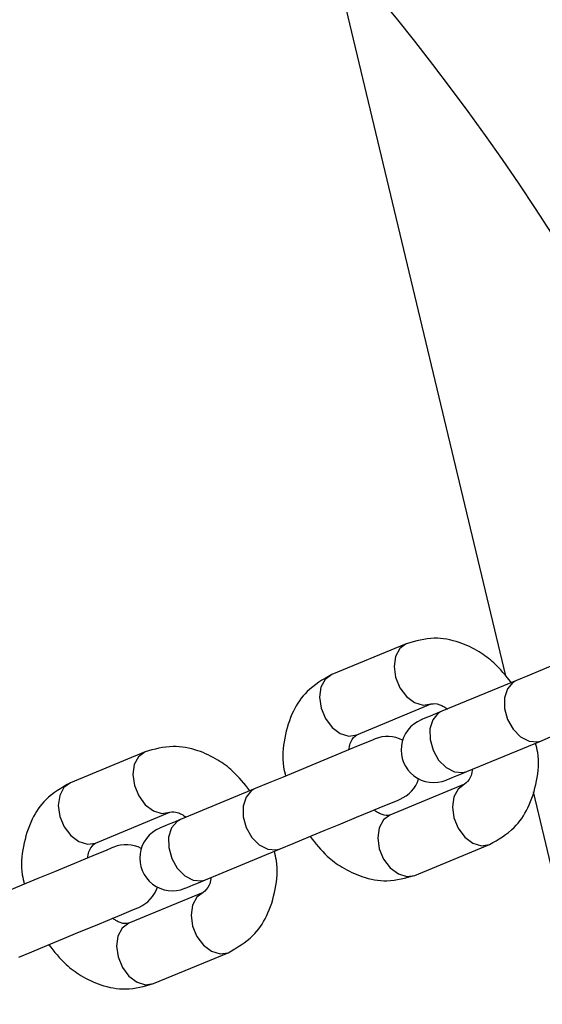
# Model space of a CAD drawing. Units: millimetres. Extents: x -219 to 3574, y 178 to 5081.
# Drawn here: x 2174 to 2222, y 474 to 564 of the extents above; entities that cross this region are included whole.
import ezdxf

# ---------------------------------------------------------------- set-up
doc = ezdxf.new("R2010")
doc.units = ezdxf.units.MM
doc.layers.add('Layer 1', color=7, linetype='Continuous')

# ---------------------------------------------------------------- blocks, each defined once
blk = doc.blocks.new('6410')
at = {"layer": 'Layer 1', "color": 0, "lineweight": 25}
for points, knots in [([(246.2392, -1445.6745), (246.2392, -1310.0888), (136.3254, -1200.1748), (0.7396, -1200.1745), (0.7396, -1200.1745), (-134.8461, -1200.1743), (-244.7603, -1310.0879), (-244.7608, -1445.6737), (-244.7608, -1445.6737), (-244.7613, -1581.2594), (-134.8479, -1691.1738), (0.7379, -1691.1745)], [0, 0, 0, 0, 0.25, 0.25, 0.25, 0.25, 0.5, 0.5, 0.5, 0.5, 1, 1, 1, 1]), ([(1.1328, -1671.1742), (125.6214, -1670.9569), (226.3837, -1569.9013), (226.239, -1445.4125), (226.239, -1445.4125), (226.0944, -1320.9238), (125.0976, -1220.1026), (0.6088, -1220.1746), (0.6088, -1220.1746), (-123.88, -1220.2465), (-224.7602, -1321.1845), (-224.7608, -1445.6733)], [0, 0, 0, 0, 0.25, 0.25, 0.25, 0.25, 0.5, 0.5, 0.5, 0.5, 1, 1, 1, 1]), ([(198.4026, -1360.5523), (198.4026, -1360.5523), (198.2239, -1360.6262), (198.2239, -1360.6262), (198.2239, -1360.6262), (198.2239, -1360.6262), (197.6977, -1360.8442), (197.6977, -1360.8442), (197.6977, -1360.8442), (197.6977, -1360.8442), (196.8531, -1361.1941), (196.8531, -1361.1941), (196.8531, -1361.1941), (196.8531, -1361.1941), (195.7368, -1361.6565), (195.7368, -1361.6565), (195.7368, -1361.6565), (195.7368, -1361.6565), (194.4103, -1362.2058), (194.4103, -1362.2058), (194.4103, -1362.2058), (194.4103, -1362.2058), (192.9471, -1362.812), (192.9471, -1362.812), (192.9471, -1362.812), (192.9471, -1362.812), (191.428, -1363.4412), (191.428, -1363.4412), (191.428, -1363.4412), (191.428, -1363.4412), (189.937, -1364.0588), (189.937, -1364.0588), (189.937, -1364.0588), (189.937, -1364.0588), (188.5564, -1364.6307), (188.5564, -1364.6307), (188.5564, -1364.6307), (188.5564, -1364.6307), (187.3625, -1365.1252), (187.3625, -1365.1252)], [0, 0, 0, 0, 0.0909091, 0.0909091, 0.0909091, 0.0909091, 0.1818182, 0.1818182, 0.1818182, 0.1818182, 0.2727273, 0.2727273, 0.2727273, 0.2727273, 0.3636364, 0.3636364, 0.3636364, 0.3636364, 0.4545455, 0.4545455, 0.4545455, 0.4545455, 0.5454545, 0.5454545, 0.5454545, 0.5454545, 0.6363636, 0.6363636, 0.6363636, 0.6363636, 0.7272727, 0.7272727, 0.7272727, 0.7272727, 0.8181818, 0.8181818, 0.8181818, 0.8181818, 1, 1, 1, 1]), ([(177.2361, -1361.743), (177.2361, -1361.743), (176.6352, -1362.1877), (176.6352, -1362.1877), (176.6352, -1362.1877), (176.6352, -1362.1877), (176.2451, -1362.9131), (176.2451, -1362.9131), (176.2451, -1362.9131), (176.2451, -1362.9131), (176.113, -1363.8317), (176.113, -1363.8317), (176.113, -1363.8317), (176.113, -1363.8317), (176.2549, -1364.8327), (176.2549, -1364.8327), (176.2549, -1364.8327), (176.2549, -1364.8327), (176.6536, -1365.7952), (176.6536, -1365.7952), (176.6536, -1365.7952), (176.6536, -1365.7952), (177.2611, -1366.6034), (177.2611, -1366.6034), (177.2611, -1366.6034), (177.2611, -1366.6034), (178.004, -1367.1595), (178.004, -1367.1595), (178.004, -1367.1595), (178.004, -1367.1595), (178.7928, -1367.3967), (178.7928, -1367.3967), (178.7928, -1367.3967), (178.7928, -1367.3967), (179.5324, -1367.2862), (179.5324, -1367.2862)], [0, 0, 0, 0, 0.1, 0.1, 0.1, 0.1, 0.2, 0.2, 0.2, 0.2, 0.3, 0.3, 0.3, 0.3, 0.4, 0.4, 0.4, 0.4, 0.5, 0.5, 0.5, 0.5, 0.6, 0.6, 0.6, 0.6, 0.7, 0.7, 0.7, 0.7, 0.8, 0.8, 0.8, 0.8, 1, 1, 1, 1]), ([(186.8899, -1365.3209), (186.3863, -1364.6846), (185.8826, -1364.0484), (185.299, -1363.5111), (185.299, -1363.5111), (184.8798, -1363.1251), (184.4194, -1362.7901), (183.9426, -1362.4997), (183.9426, -1362.4997), (183.3537, -1362.141), (182.7399, -1361.8502), (182.1082, -1361.6357), (182.1082, -1361.6357), (181.3512, -1361.3786), (180.5686, -1361.231), (179.8115, -1361.2464), (179.8115, -1361.2464), (178.93, -1361.2645), (178.0831, -1361.5037), (177.2363, -1361.7428)], [0, 0, 0, 0, 0.1666667, 0.1666667, 0.1666667, 0.1666667, 0.3333333, 0.3333333, 0.3333333, 0.3333333, 0.5, 0.5, 0.5, 0.5, 0.6666667, 0.6666667, 0.6666667, 0.6666667, 1, 1, 1, 1]), ([(170.3768, -1364.5842), (169.5702, -1365.0412), (168.7636, -1365.4983), (168.1031, -1366.1566), (168.1031, -1366.1566), (167.5997, -1366.6583), (167.1813, -1367.2771), (166.8549, -1367.9454), (166.8549, -1367.9454), (166.476, -1368.7213), (166.2211, -1369.5641), (166.0496, -1370.439), (166.0496, -1370.439), (165.8825, -1371.291), (165.7945, -1372.1733), (165.9407, -1373.0616), (165.9407, -1373.0616), (165.9877, -1373.3473), (166.0589, -1373.6336), (166.1301, -1373.9199)], [0, 0, 0, 0, 0.1666667, 0.1666667, 0.1666667, 0.1666667, 0.3333333, 0.3333333, 0.3333333, 0.3333333, 0.5, 0.5, 0.5, 0.5, 0.6666667, 0.6666667, 0.6666667, 0.6666667, 1, 1, 1, 1]), ([(170.3768, -1364.5842), (170.3768, -1364.5842), (169.7758, -1365.029), (169.7758, -1365.029), (169.7758, -1365.029), (169.7758, -1365.029), (169.3857, -1365.7543), (169.3857, -1365.7543), (169.3857, -1365.7543), (169.3857, -1365.7543), (169.2536, -1366.673), (169.2536, -1366.673), (169.2536, -1366.673), (169.2536, -1366.673), (169.3955, -1367.674), (169.3955, -1367.674), (169.3955, -1367.674), (169.3955, -1367.674), (169.7942, -1368.6366), (169.7942, -1368.6366), (169.7942, -1368.6366), (169.7942, -1368.6366), (170.4016, -1369.4446), (170.4016, -1369.4446), (170.4016, -1369.4446), (170.4016, -1369.4446), (171.1446, -1370.0008), (171.1446, -1370.0008), (171.1446, -1370.0008), (171.1446, -1370.0008), (171.9334, -1370.2379), (171.9334, -1370.2379), (171.9334, -1370.2379), (171.9334, -1370.2379), (172.6729, -1370.1274), (172.6729, -1370.1274), (172.6729, -1370.1274), (172.6729, -1370.1274), (172.6729, -1370.1274), (172.6729, -1370.1274)], [0, 0, 0, 0, 0.0909091, 0.0909091, 0.0909091, 0.0909091, 0.1818182, 0.1818182, 0.1818182, 0.1818182, 0.2727273, 0.2727273, 0.2727273, 0.2727273, 0.3636364, 0.3636364, 0.3636364, 0.3636364, 0.4545455, 0.4545455, 0.4545455, 0.4545455, 0.5454545, 0.5454545, 0.5454545, 0.5454545, 0.6363636, 0.6363636, 0.6363636, 0.6363636, 0.7272727, 0.7272727, 0.7272727, 0.7272727, 0.8181818, 0.8181818, 0.8181818, 0.8181818, 1, 1, 1, 1]), ([(187.3625, -1365.1252), (187.3625, -1365.1252), (187.0396, -1365.3083), (187.0396, -1365.3083), (187.0396, -1365.3083), (187.0396, -1365.3083), (186.5364, -1365.9024), (186.5364, -1365.9024), (186.5364, -1365.9024), (186.5364, -1365.9024), (186.2713, -1366.7371), (186.2713, -1366.7371), (186.2713, -1366.7371), (186.2713, -1366.7371), (186.2762, -1367.7118), (186.2762, -1367.7118), (186.2762, -1367.7118), (186.2762, -1367.7118), (186.5507, -1368.7086), (186.5507, -1368.7086), (186.5507, -1368.7086), (186.5507, -1368.7086), (187.0615, -1369.6077), (187.0615, -1369.6077), (187.0615, -1369.6077), (187.0615, -1369.6077), (187.7472, -1370.3003), (187.7472, -1370.3003), (187.7472, -1370.3003), (187.7472, -1370.3003), (188.5248, -1370.7031), (188.5248, -1370.7031), (188.5248, -1370.7031), (188.5248, -1370.7031), (189.3008, -1370.7673), (189.3008, -1370.7673), (189.3008, -1370.7673), (189.3008, -1370.7673), (189.6586, -1370.6685), (189.6586, -1370.6685)], [0, 0, 0, 0, 0.0909091, 0.0909091, 0.0909091, 0.0909091, 0.1818182, 0.1818182, 0.1818182, 0.1818182, 0.2727273, 0.2727273, 0.2727273, 0.2727273, 0.3636364, 0.3636364, 0.3636364, 0.3636364, 0.4545455, 0.4545455, 0.4545455, 0.4545455, 0.5454545, 0.5454545, 0.5454545, 0.5454545, 0.6363636, 0.6363636, 0.6363636, 0.6363636, 0.7272727, 0.7272727, 0.7272727, 0.7272727, 0.8181818, 0.8181818, 0.8181818, 0.8181818, 1, 1, 1, 1]), ([(189.6586, -1370.6685), (189.6586, -1370.6685), (190.8525, -1370.1739), (190.8525, -1370.1739), (190.8525, -1370.1739), (190.8525, -1370.1739), (192.2331, -1369.6021), (192.2331, -1369.6021), (192.2331, -1369.6021), (192.2331, -1369.6021), (193.7241, -1368.9844), (193.7241, -1368.9844), (193.7241, -1368.9844), (193.7241, -1368.9844), (195.2432, -1368.3553), (195.2432, -1368.3553), (195.2432, -1368.3553), (195.2432, -1368.3553), (196.7064, -1367.7492), (196.7064, -1367.7492), (196.7064, -1367.7492), (196.7064, -1367.7492), (198.0329, -1367.1998), (198.0329, -1367.1998), (198.0329, -1367.1998), (198.0329, -1367.1998), (199.1492, -1366.7373), (199.1492, -1366.7373), (199.1492, -1366.7373), (199.1492, -1366.7373), (199.9938, -1366.3875), (199.9938, -1366.3875), (199.9938, -1366.3875), (199.9938, -1366.3875), (200.52, -1366.1695), (200.52, -1366.1695), (200.52, -1366.1695), (200.52, -1366.1695), (200.6987, -1366.0955), (200.6987, -1366.0955)], [0, 0, 0, 0, 0.0909091, 0.0909091, 0.0909091, 0.0909091, 0.1818182, 0.1818182, 0.1818182, 0.1818182, 0.2727273, 0.2727273, 0.2727273, 0.2727273, 0.3636364, 0.3636364, 0.3636364, 0.3636364, 0.4545455, 0.4545455, 0.4545455, 0.4545455, 0.5454545, 0.5454545, 0.5454545, 0.5454545, 0.6363636, 0.6363636, 0.6363636, 0.6363636, 0.7272727, 0.7272727, 0.7272727, 0.7272727, 0.8181818, 0.8181818, 0.8181818, 0.8181818, 1, 1, 1, 1]), ([(179.5324, -1367.2862), (179.7464, -1367.2529), (179.9604, -1367.2197), (180.3293, -1367.3603), (180.3293, -1367.3603), (180.439, -1367.4021), (180.5624, -1367.4593), (180.7083, -1367.5484), (180.7083, -1367.5484), (180.8049, -1367.6074), (180.9114, -1367.6803), (181.0178, -1367.7532)], [0, 0, 0, 0, 0.25, 0.25, 0.25, 0.25, 0.5, 0.5, 0.5, 0.5, 1, 1, 1, 1]), ([(180.503, -1367.9665), (180.503, -1367.9665), (180.0768, -1368.1431), (180.0768, -1368.1431), (180.0768, -1368.1431), (180.0768, -1368.1431), (179.6988, -1368.2996), (179.6988, -1368.2996), (179.6988, -1368.2996), (179.6988, -1368.2996), (179.3725, -1368.4348), (179.3725, -1368.4348), (179.3725, -1368.4348), (179.3725, -1368.4348), (179.1011, -1368.5472), (179.1011, -1368.5472), (179.1011, -1368.5472), (179.1011, -1368.5472), (178.8873, -1368.6358), (178.8873, -1368.6358), (178.8873, -1368.6358), (178.8873, -1368.6358), (178.7331, -1368.6996), (178.7331, -1368.6996), (178.7331, -1368.6996), (178.7331, -1368.6996), (178.64, -1368.7382), (178.64, -1368.7382), (178.64, -1368.7382), (178.64, -1368.7382), (178.6088, -1368.7511), (178.6088, -1368.7511)], [0, 0, 0, 0, 0.1111111, 0.1111111, 0.1111111, 0.1111111, 0.2222222, 0.2222222, 0.2222222, 0.2222222, 0.3333333, 0.3333333, 0.3333333, 0.3333333, 0.4444444, 0.4444444, 0.4444444, 0.4444444, 0.5555556, 0.5555556, 0.5555556, 0.5555556, 0.6666667, 0.6666667, 0.6666667, 0.6666667, 0.7777778, 0.7777778, 0.7777778, 0.7777778, 1, 1, 1, 1]), ([(180.503, -1367.9665), (180.503, -1367.9665), (180.1801, -1368.1496), (180.1801, -1368.1496), (180.1801, -1368.1496), (180.1801, -1368.1496), (179.6769, -1368.7438), (179.6769, -1368.7438), (179.6769, -1368.7438), (179.6769, -1368.7438), (179.4118, -1369.5785), (179.4118, -1369.5785), (179.4118, -1369.5785), (179.4118, -1369.5785), (179.4168, -1370.553), (179.4168, -1370.553), (179.4168, -1370.553), (179.4168, -1370.553), (179.6912, -1371.5499), (179.6912, -1371.5499), (179.6912, -1371.5499), (179.6912, -1371.5499), (180.2021, -1372.4489), (180.2021, -1372.4489), (180.2021, -1372.4489), (180.2021, -1372.4489), (180.8877, -1373.1416), (180.8877, -1373.1416), (180.8877, -1373.1416), (180.8877, -1373.1416), (181.6654, -1373.5443), (181.6654, -1373.5443), (181.6654, -1373.5443), (181.6654, -1373.5443), (182.4414, -1373.6087), (182.4414, -1373.6087), (182.4414, -1373.6087), (182.4414, -1373.6087), (182.7991, -1373.5097), (182.7991, -1373.5097)], [0, 0, 0, 0, 0.0909091, 0.0909091, 0.0909091, 0.0909091, 0.1818182, 0.1818182, 0.1818182, 0.1818182, 0.2727273, 0.2727273, 0.2727273, 0.2727273, 0.3636364, 0.3636364, 0.3636364, 0.3636364, 0.4545455, 0.4545455, 0.4545455, 0.4545455, 0.5454545, 0.5454545, 0.5454545, 0.5454545, 0.6363636, 0.6363636, 0.6363636, 0.6363636, 0.7272727, 0.7272727, 0.7272727, 0.7272727, 0.8181818, 0.8181818, 0.8181818, 0.8181818, 1, 1, 1, 1]), ([(178.6088, -1368.7511), (177.6186, -1369.1612), (176.9225, -1370.0685), (176.7826, -1371.1311), (176.7826, -1371.1311), (176.6427, -1372.1938), (177.0803, -1373.2503), (177.9306, -1373.9028), (177.9306, -1373.9028), (178.7809, -1374.5553), (179.9147, -1374.7045), (180.9049, -1374.2944)], [0, 0, 0, 0, 0.25, 0.25, 0.25, 0.25, 0.5, 0.5, 0.5, 0.5, 1, 1, 1, 1]), ([(174.3619, -1370.5102), (174.3619, -1370.5102), (174.1832, -1370.5842), (174.1832, -1370.5842), (174.1832, -1370.5842), (174.1832, -1370.5842), (173.657, -1370.8023), (173.657, -1370.8023), (173.657, -1370.8023), (173.657, -1370.8023), (172.8124, -1371.152), (172.8124, -1371.152), (172.8124, -1371.152), (172.8124, -1371.152), (171.696, -1371.6144), (171.696, -1371.6144), (171.696, -1371.6144), (171.696, -1371.6144), (170.3696, -1372.1639), (170.3696, -1372.1639), (170.3696, -1372.1639), (170.3696, -1372.1639), (168.9064, -1372.7699), (168.9064, -1372.7699), (168.9064, -1372.7699), (168.9064, -1372.7699), (167.3873, -1373.3992), (167.3873, -1373.3992), (167.3873, -1373.3992), (167.3873, -1373.3992), (165.8962, -1374.0169), (165.8962, -1374.0169), (165.8962, -1374.0169), (165.8962, -1374.0169), (164.5156, -1374.5887), (164.5156, -1374.5887), (164.5156, -1374.5887), (164.5156, -1374.5887), (163.3217, -1375.0832), (163.3217, -1375.0832)], [0, 0, 0, 0, 0.0909091, 0.0909091, 0.0909091, 0.0909091, 0.1818182, 0.1818182, 0.1818182, 0.1818182, 0.2727273, 0.2727273, 0.2727273, 0.2727273, 0.3636364, 0.3636364, 0.3636364, 0.3636364, 0.4545455, 0.4545455, 0.4545455, 0.4545455, 0.5454545, 0.5454545, 0.5454545, 0.5454545, 0.6363636, 0.6363636, 0.6363636, 0.6363636, 0.7272727, 0.7272727, 0.7272727, 0.7272727, 0.8181818, 0.8181818, 0.8181818, 0.8181818, 1, 1, 1, 1]), ([(171.9558, -1371.5069), (171.9594, -1371.4684), (171.9629, -1371.4299), (171.9672, -1371.3929), (171.9672, -1371.3929), (171.9963, -1371.142), (172.0591, -1370.9591), (172.1256, -1370.8106), (172.1256, -1370.8106), (172.2924, -1370.4384), (172.4827, -1370.2829), (172.6729, -1370.1274)], [0, 0, 0, 0, 0.25, 0.25, 0.25, 0.25, 0.5, 0.5, 0.5, 0.5, 1, 1, 1, 1]), ([(184.89, -1380.2205), (185.6966, -1379.7634), (186.5032, -1379.3063), (187.1636, -1378.648), (187.1636, -1378.648), (187.667, -1378.1462), (188.0855, -1377.5275), (188.4119, -1376.8592), (188.4119, -1376.8592), (188.7908, -1376.0832), (189.0457, -1375.2404), (189.2172, -1374.3655), (189.2172, -1374.3655), (189.3842, -1373.5137), (189.4722, -1372.6313), (189.3261, -1371.7431), (189.3261, -1371.7431), (189.2791, -1371.4573), (189.2079, -1371.171), (189.1366, -1370.8846)], [0, 0, 0, 0, 0.1666667, 0.1666667, 0.1666667, 0.1666667, 0.3333333, 0.3333333, 0.3333333, 0.3333333, 0.5, 0.5, 0.5, 0.5, 0.6666667, 0.6666667, 0.6666667, 0.6666667, 1, 1, 1, 1]), ([(153.1953, -1371.701), (153.1953, -1371.701), (152.5945, -1372.1456), (152.5945, -1372.1456), (152.5945, -1372.1456), (152.5945, -1372.1456), (152.2043, -1372.8711), (152.2043, -1372.8711), (152.2043, -1372.8711), (152.2043, -1372.8711), (152.0723, -1373.7898), (152.0723, -1373.7898), (152.0723, -1373.7898), (152.0723, -1373.7898), (152.2142, -1374.7906), (152.2142, -1374.7906), (152.2142, -1374.7906), (152.2142, -1374.7906), (152.6129, -1375.7533), (152.6129, -1375.7533), (152.6129, -1375.7533), (152.6129, -1375.7533), (153.2203, -1376.5614), (153.2203, -1376.5614), (153.2203, -1376.5614), (153.2203, -1376.5614), (153.9633, -1377.1175), (153.9633, -1377.1175), (153.9633, -1377.1175), (153.9633, -1377.1175), (154.7521, -1377.3546), (154.7521, -1377.3546), (154.7521, -1377.3546), (154.7521, -1377.3546), (155.4916, -1377.2442), (155.4916, -1377.2442)], [0, 0, 0, 0, 0.1, 0.1, 0.1, 0.1, 0.2, 0.2, 0.2, 0.2, 0.3, 0.3, 0.3, 0.3, 0.4, 0.4, 0.4, 0.4, 0.5, 0.5, 0.5, 0.5, 0.6, 0.6, 0.6, 0.6, 0.7, 0.7, 0.7, 0.7, 0.8, 0.8, 0.8, 0.8, 1, 1, 1, 1]), ([(162.8492, -1375.2789), (162.3455, -1374.6427), (161.8418, -1374.0065), (161.2583, -1373.4691), (161.2583, -1373.4691), (160.8391, -1373.0831), (160.3786, -1372.748), (159.9019, -1372.4576), (159.9019, -1372.4576), (159.313, -1372.0989), (158.6992, -1371.8082), (158.0674, -1371.5937), (158.0674, -1371.5937), (157.3105, -1371.3367), (156.5278, -1371.189), (155.7707, -1371.2045), (155.7707, -1371.2045), (154.8892, -1371.2225), (154.0423, -1371.4617), (153.1955, -1371.7009)], [0, 0, 0, 0, 0.1666667, 0.1666667, 0.1666667, 0.1666667, 0.3333333, 0.3333333, 0.3333333, 0.3333333, 0.5, 0.5, 0.5, 0.5, 0.6666667, 0.6666667, 0.6666667, 0.6666667, 1, 1, 1, 1]), ([(180.9049, -1374.2944), (180.9049, -1374.2944), (180.9361, -1374.2815), (180.9361, -1374.2815), (180.9361, -1374.2815), (180.9361, -1374.2815), (181.0292, -1374.2429), (181.0292, -1374.2429), (181.0292, -1374.2429), (181.0292, -1374.2429), (181.1834, -1374.179), (181.1834, -1374.179), (181.1834, -1374.179), (181.1834, -1374.179), (181.3972, -1374.0904), (181.3972, -1374.0904), (181.3972, -1374.0904), (181.3972, -1374.0904), (181.6686, -1373.9781), (181.6686, -1373.9781), (181.6686, -1373.9781), (181.6686, -1373.9781), (181.9949, -1373.8429), (181.9949, -1373.8429), (181.9949, -1373.8429), (181.9949, -1373.8429), (182.3729, -1373.6863), (182.3729, -1373.6863), (182.3729, -1373.6863), (182.3729, -1373.6863), (182.7991, -1373.5097), (182.7991, -1373.5097)], [0, 0, 0, 0, 0.1111111, 0.1111111, 0.1111111, 0.1111111, 0.2222222, 0.2222222, 0.2222222, 0.2222222, 0.3333333, 0.3333333, 0.3333333, 0.3333333, 0.4444444, 0.4444444, 0.4444444, 0.4444444, 0.5555556, 0.5555556, 0.5555556, 0.5555556, 0.6666667, 0.6666667, 0.6666667, 0.6666667, 0.7777778, 0.7777778, 0.7777778, 0.7777778, 1, 1, 1, 1]), ([(183.311, -1373.2978), (183.3074, -1373.3362), (183.3038, -1373.3747), (183.2996, -1373.4116), (183.2996, -1373.4116), (183.2705, -1373.6625), (183.2077, -1373.8455), (183.1412, -1373.9941), (183.1412, -1373.9941), (182.9744, -1374.3664), (182.7841, -1374.5218), (182.5939, -1374.6772)], [0, 0, 0, 0, 0.25, 0.25, 0.25, 0.25, 0.5, 0.5, 0.5, 0.5, 1, 1, 1, 1]), ([(146.3361, -1374.5422), (145.5294, -1374.9992), (144.7228, -1375.4563), (144.0624, -1376.1146), (144.0624, -1376.1146), (143.559, -1376.6164), (143.1405, -1377.2351), (142.8141, -1377.9034), (142.8141, -1377.9034), (142.4352, -1378.6794), (142.1803, -1379.5222), (142.0088, -1380.3971), (142.0088, -1380.3971), (141.8418, -1381.249), (141.7537, -1382.1313), (141.8999, -1383.0197), (141.8999, -1383.0197), (141.9469, -1383.3054), (142.0182, -1383.5917), (142.0894, -1383.878)], [0, 0, 0, 0, 0.1666667, 0.1666667, 0.1666667, 0.1666667, 0.3333333, 0.3333333, 0.3333333, 0.3333333, 0.5, 0.5, 0.5, 0.5, 0.6666667, 0.6666667, 0.6666667, 0.6666667, 1, 1, 1, 1]), ([(146.3361, -1374.5422), (146.3361, -1374.5422), (145.735, -1374.987), (145.735, -1374.987), (145.735, -1374.987), (145.735, -1374.987), (145.3449, -1375.7124), (145.3449, -1375.7124), (145.3449, -1375.7124), (145.3449, -1375.7124), (145.2128, -1376.631), (145.2128, -1376.631), (145.2128, -1376.631), (145.2128, -1376.631), (145.3547, -1377.632), (145.3547, -1377.632), (145.3547, -1377.632), (145.3547, -1377.632), (145.7534, -1378.5945), (145.7534, -1378.5945), (145.7534, -1378.5945), (145.7534, -1378.5945), (146.3609, -1379.4026), (146.3609, -1379.4026), (146.3609, -1379.4026), (146.3609, -1379.4026), (147.1038, -1379.9588), (147.1038, -1379.9588), (147.1038, -1379.9588), (147.1038, -1379.9588), (147.8926, -1380.196), (147.8926, -1380.196), (147.8926, -1380.196), (147.8926, -1380.196), (148.6322, -1380.0854), (148.6322, -1380.0854)], [0, 0, 0, 0, 0.1, 0.1, 0.1, 0.1, 0.2, 0.2, 0.2, 0.2, 0.3, 0.3, 0.3, 0.3, 0.4, 0.4, 0.4, 0.4, 0.5, 0.5, 0.5, 0.5, 0.6, 0.6, 0.6, 0.6, 0.7, 0.7, 0.7, 0.7, 0.8, 0.8, 0.8, 0.8, 1, 1, 1, 1]), ([(163.3217, -1375.0832), (163.3217, -1375.0832), (162.9988, -1375.2663), (162.9988, -1375.2663), (162.9988, -1375.2663), (162.9988, -1375.2663), (162.4956, -1375.8604), (162.4956, -1375.8604), (162.4956, -1375.8604), (162.4956, -1375.8604), (162.2305, -1376.6951), (162.2305, -1376.6951), (162.2305, -1376.6951), (162.2305, -1376.6951), (162.2355, -1377.6698), (162.2355, -1377.6698), (162.2355, -1377.6698), (162.2355, -1377.6698), (162.5099, -1378.6666), (162.5099, -1378.6666), (162.5099, -1378.6666), (162.5099, -1378.6666), (163.0208, -1379.5657), (163.0208, -1379.5657), (163.0208, -1379.5657), (163.0208, -1379.5657), (163.7064, -1380.2583), (163.7064, -1380.2583), (163.7064, -1380.2583), (163.7064, -1380.2583), (164.4841, -1380.6611), (164.4841, -1380.6611), (164.4841, -1380.6611), (164.4841, -1380.6611), (165.2601, -1380.7254), (165.2601, -1380.7254), (165.2601, -1380.7254), (165.2601, -1380.7254), (165.6178, -1380.6265), (165.6178, -1380.6265)], [0, 0, 0, 0, 0.0909091, 0.0909091, 0.0909091, 0.0909091, 0.1818182, 0.1818182, 0.1818182, 0.1818182, 0.2727273, 0.2727273, 0.2727273, 0.2727273, 0.3636364, 0.3636364, 0.3636364, 0.3636364, 0.4545455, 0.4545455, 0.4545455, 0.4545455, 0.5454545, 0.5454545, 0.5454545, 0.5454545, 0.6363636, 0.6363636, 0.6363636, 0.6363636, 0.7272727, 0.7272727, 0.7272727, 0.7272727, 0.8181818, 0.8181818, 0.8181818, 0.8181818, 1, 1, 1, 1]), ([(182.5939, -1374.6772), (182.5939, -1374.6772), (181.9928, -1375.1219), (181.9928, -1375.1219), (181.9928, -1375.1219), (181.9928, -1375.1219), (181.6027, -1375.8474), (181.6027, -1375.8474), (181.6027, -1375.8474), (181.6027, -1375.8474), (181.4706, -1376.7661), (181.4706, -1376.7661), (181.4706, -1376.7661), (181.4706, -1376.7661), (181.6125, -1377.7669), (181.6125, -1377.7669), (181.6125, -1377.7669), (181.6125, -1377.7669), (182.0112, -1378.7296), (182.0112, -1378.7296), (182.0112, -1378.7296), (182.0112, -1378.7296), (182.6186, -1379.5377), (182.6186, -1379.5377), (182.6186, -1379.5377), (182.6186, -1379.5377), (183.3616, -1380.0938), (183.3616, -1380.0938), (183.3616, -1380.0938), (183.3616, -1380.0938), (184.1504, -1380.331), (184.1504, -1380.331), (184.1504, -1380.331), (184.1504, -1380.331), (184.89, -1380.2205), (184.89, -1380.2205), (184.89, -1380.2205), (184.89, -1380.2205), (184.8919, -1380.2197), (184.8919, -1380.2197)], [0, 0, 0, 0, 0.0909091, 0.0909091, 0.0909091, 0.0909091, 0.1818182, 0.1818182, 0.1818182, 0.1818182, 0.2727273, 0.2727273, 0.2727273, 0.2727273, 0.3636364, 0.3636364, 0.3636364, 0.3636364, 0.4545455, 0.4545455, 0.4545455, 0.4545455, 0.5454545, 0.5454545, 0.5454545, 0.5454545, 0.6363636, 0.6363636, 0.6363636, 0.6363636, 0.7272727, 0.7272727, 0.7272727, 0.7272727, 0.8181818, 0.8181818, 0.8181818, 0.8181818, 1, 1, 1, 1]), ([(165.6178, -1380.6265), (165.6178, -1380.6265), (166.8117, -1380.1319), (166.8117, -1380.1319), (166.8117, -1380.1319), (166.8117, -1380.1319), (168.1923, -1379.5601), (168.1923, -1379.5601), (168.1923, -1379.5601), (168.1923, -1379.5601), (169.6834, -1378.9425), (169.6834, -1378.9425), (169.6834, -1378.9425), (169.6834, -1378.9425), (171.2025, -1378.3133), (171.2025, -1378.3133), (171.2025, -1378.3133), (171.2025, -1378.3133), (172.6657, -1377.7072), (172.6657, -1377.7072), (172.6657, -1377.7072), (172.6657, -1377.7072), (173.9921, -1377.1578), (173.9921, -1377.1578), (173.9921, -1377.1578), (173.9921, -1377.1578), (175.1085, -1376.6954), (175.1085, -1376.6954), (175.1085, -1376.6954), (175.1085, -1376.6954), (175.9531, -1376.3455), (175.9531, -1376.3455), (175.9531, -1376.3455), (175.9531, -1376.3455), (176.4793, -1376.1276), (176.4793, -1376.1276), (176.4793, -1376.1276), (176.4793, -1376.1276), (176.6579, -1376.0535), (176.6579, -1376.0535)], [0, 0, 0, 0, 0.0909091, 0.0909091, 0.0909091, 0.0909091, 0.1818182, 0.1818182, 0.1818182, 0.1818182, 0.2727273, 0.2727273, 0.2727273, 0.2727273, 0.3636364, 0.3636364, 0.3636364, 0.3636364, 0.4545455, 0.4545455, 0.4545455, 0.4545455, 0.5454545, 0.5454545, 0.5454545, 0.5454545, 0.6363636, 0.6363636, 0.6363636, 0.6363636, 0.7272727, 0.7272727, 0.7272727, 0.7272727, 0.8181818, 0.8181818, 0.8181818, 0.8181818, 1, 1, 1, 1]), ([(155.4916, -1377.2442), (155.7056, -1377.2109), (155.9196, -1377.1777), (156.2886, -1377.3184), (156.2886, -1377.3184), (156.3982, -1377.3602), (156.5216, -1377.4174), (156.6676, -1377.5065), (156.6676, -1377.5065), (156.7641, -1377.5654), (156.8706, -1377.6383), (156.9771, -1377.7113)], [0, 0, 0, 0, 0.25, 0.25, 0.25, 0.25, 0.5, 0.5, 0.5, 0.5, 1, 1, 1, 1]), ([(175.7344, -1377.5185), (175.5204, -1377.5517), (175.3064, -1377.5849), (174.9375, -1377.4442), (174.9375, -1377.4442), (174.8278, -1377.4024), (174.7044, -1377.3453), (174.5584, -1377.2561), (174.5584, -1377.2561), (174.4619, -1377.1972), (174.3554, -1377.1243), (174.2489, -1377.0513)], [0, 0, 0, 0, 0.25, 0.25, 0.25, 0.25, 0.5, 0.5, 0.5, 0.5, 1, 1, 1, 1]), ([(156.4623, -1377.9245), (156.4623, -1377.9245), (156.036, -1378.1011), (156.036, -1378.1011), (156.036, -1378.1011), (156.036, -1378.1011), (155.658, -1378.2576), (155.658, -1378.2576), (155.658, -1378.2576), (155.658, -1378.2576), (155.3317, -1378.3928), (155.3317, -1378.3928), (155.3317, -1378.3928), (155.3317, -1378.3928), (155.0604, -1378.5052), (155.0604, -1378.5052), (155.0604, -1378.5052), (155.0604, -1378.5052), (154.8465, -1378.5938), (154.8465, -1378.5938), (154.8465, -1378.5938), (154.8465, -1378.5938), (154.6923, -1378.6577), (154.6923, -1378.6577), (154.6923, -1378.6577), (154.6923, -1378.6577), (154.5992, -1378.6962), (154.5992, -1378.6962), (154.5992, -1378.6962), (154.5992, -1378.6962), (154.5681, -1378.7091), (154.5681, -1378.7091)], [0, 0, 0, 0, 0.1111111, 0.1111111, 0.1111111, 0.1111111, 0.2222222, 0.2222222, 0.2222222, 0.2222222, 0.3333333, 0.3333333, 0.3333333, 0.3333333, 0.4444444, 0.4444444, 0.4444444, 0.4444444, 0.5555556, 0.5555556, 0.5555556, 0.5555556, 0.6666667, 0.6666667, 0.6666667, 0.6666667, 0.7777778, 0.7777778, 0.7777778, 0.7777778, 1, 1, 1, 1]), ([(156.4623, -1377.9245), (156.4623, -1377.9245), (156.1394, -1378.1075), (156.1394, -1378.1075), (156.1394, -1378.1075), (156.1394, -1378.1075), (155.6361, -1378.7018), (155.6361, -1378.7018), (155.6361, -1378.7018), (155.6361, -1378.7018), (155.371, -1379.5365), (155.371, -1379.5365), (155.371, -1379.5365), (155.371, -1379.5365), (155.376, -1380.511), (155.376, -1380.511), (155.376, -1380.511), (155.376, -1380.511), (155.6505, -1381.508), (155.6505, -1381.508), (155.6505, -1381.508), (155.6505, -1381.508), (156.1613, -1382.4069), (156.1613, -1382.4069), (156.1613, -1382.4069), (156.1613, -1382.4069), (156.8469, -1383.0995), (156.8469, -1383.0995), (156.8469, -1383.0995), (156.8469, -1383.0995), (157.6246, -1383.5023), (157.6246, -1383.5023), (157.6246, -1383.5023), (157.6246, -1383.5023), (158.4006, -1383.5666), (158.4006, -1383.5666), (158.4006, -1383.5666), (158.4006, -1383.5666), (158.7584, -1383.4678), (158.7584, -1383.4678)], [0, 0, 0, 0, 0.0909091, 0.0909091, 0.0909091, 0.0909091, 0.1818182, 0.1818182, 0.1818182, 0.1818182, 0.2727273, 0.2727273, 0.2727273, 0.2727273, 0.3636364, 0.3636364, 0.3636364, 0.3636364, 0.4545455, 0.4545455, 0.4545455, 0.4545455, 0.5454545, 0.5454545, 0.5454545, 0.5454545, 0.6363636, 0.6363636, 0.6363636, 0.6363636, 0.7272727, 0.7272727, 0.7272727, 0.7272727, 0.8181818, 0.8181818, 0.8181818, 0.8181818, 1, 1, 1, 1]), ([(175.7344, -1377.5185), (175.7344, -1377.5185), (175.1333, -1377.9633), (175.1333, -1377.9633), (175.1333, -1377.9633), (175.1333, -1377.9633), (174.7432, -1378.6887), (174.7432, -1378.6887), (174.7432, -1378.6887), (174.7432, -1378.6887), (174.6112, -1379.6073), (174.6112, -1379.6073), (174.6112, -1379.6073), (174.6112, -1379.6073), (174.753, -1380.6083), (174.753, -1380.6083), (174.753, -1380.6083), (174.753, -1380.6083), (175.1517, -1381.5709), (175.1517, -1381.5709), (175.1517, -1381.5709), (175.1517, -1381.5709), (175.7592, -1382.3789), (175.7592, -1382.3789), (175.7592, -1382.3789), (175.7592, -1382.3789), (176.5021, -1382.9351), (176.5021, -1382.9351), (176.5021, -1382.9351), (176.5021, -1382.9351), (177.291, -1383.1723), (177.291, -1383.1723), (177.291, -1383.1723), (177.291, -1383.1723), (178.0305, -1383.0617), (178.0305, -1383.0617), (178.0305, -1383.0617), (178.0305, -1383.0617), (178.0305, -1383.0617), (178.0305, -1383.0617)], [0, 0, 0, 0, 0.0909091, 0.0909091, 0.0909091, 0.0909091, 0.1818182, 0.1818182, 0.1818182, 0.1818182, 0.2727273, 0.2727273, 0.2727273, 0.2727273, 0.3636364, 0.3636364, 0.3636364, 0.3636364, 0.4545455, 0.4545455, 0.4545455, 0.4545455, 0.5454545, 0.5454545, 0.5454545, 0.5454545, 0.6363636, 0.6363636, 0.6363636, 0.6363636, 0.7272727, 0.7272727, 0.7272727, 0.7272727, 0.8181818, 0.8181818, 0.8181818, 0.8181818, 1, 1, 1, 1]), ([(154.5681, -1378.7091), (153.5779, -1379.1193), (152.8817, -1380.0265), (152.7418, -1381.0892), (152.7418, -1381.0892), (152.6019, -1382.1518), (153.0395, -1383.2083), (153.8898, -1383.8608), (153.8898, -1383.8608), (154.7402, -1384.5133), (155.874, -1384.6625), (156.8642, -1384.2524)], [0, 0, 0, 0, 0.25, 0.25, 0.25, 0.25, 0.5, 0.5, 0.5, 0.5, 1, 1, 1, 1]), ([(168.3768, -1379.4837), (168.8805, -1380.12), (169.3842, -1380.7563), (169.9678, -1381.2936), (169.9678, -1381.2936), (170.387, -1381.6796), (170.8474, -1382.0146), (171.3242, -1382.305), (171.3242, -1382.305), (171.9131, -1382.6637), (172.5269, -1382.9544), (173.1586, -1383.1689), (173.1586, -1383.1689), (173.9156, -1383.426), (174.6982, -1383.5736), (175.4553, -1383.5581), (175.4553, -1383.5581), (176.3368, -1383.5401), (177.1837, -1383.3009), (178.0305, -1383.0617)], [0, 0, 0, 0, 0.1666667, 0.1666667, 0.1666667, 0.1666667, 0.3333333, 0.3333333, 0.3333333, 0.3333333, 0.5, 0.5, 0.5, 0.5, 0.6666667, 0.6666667, 0.6666667, 0.6666667, 1, 1, 1, 1]), ([(150.3211, -1380.4682), (150.3211, -1380.4682), (150.1424, -1380.5423), (150.1424, -1380.5423), (150.1424, -1380.5423), (150.1424, -1380.5423), (149.6162, -1380.7602), (149.6162, -1380.7602), (149.6162, -1380.7602), (149.6162, -1380.7602), (148.7716, -1381.11), (148.7716, -1381.11), (148.7716, -1381.11), (148.7716, -1381.11), (147.6552, -1381.5725), (147.6552, -1381.5725), (147.6552, -1381.5725), (147.6552, -1381.5725), (146.3288, -1382.1219), (146.3288, -1382.1219), (146.3288, -1382.1219), (146.3288, -1382.1219), (144.8656, -1382.728), (144.8656, -1382.728), (144.8656, -1382.728), (144.8656, -1382.728), (143.3465, -1383.3573), (143.3465, -1383.3573), (143.3465, -1383.3573), (143.3465, -1383.3573), (141.8555, -1383.9749), (141.8555, -1383.9749), (141.8555, -1383.9749), (141.8555, -1383.9749), (140.4749, -1384.5467), (140.4749, -1384.5467), (140.4749, -1384.5467), (140.4749, -1384.5467), (139.281, -1385.0412), (139.281, -1385.0412)], [0, 0, 0, 0, 0.0909091, 0.0909091, 0.0909091, 0.0909091, 0.1818182, 0.1818182, 0.1818182, 0.1818182, 0.2727273, 0.2727273, 0.2727273, 0.2727273, 0.3636364, 0.3636364, 0.3636364, 0.3636364, 0.4545455, 0.4545455, 0.4545455, 0.4545455, 0.5454545, 0.5454545, 0.5454545, 0.5454545, 0.6363636, 0.6363636, 0.6363636, 0.6363636, 0.7272727, 0.7272727, 0.7272727, 0.7272727, 0.8181818, 0.8181818, 0.8181818, 0.8181818, 1, 1, 1, 1]), ([(147.9151, -1381.4648), (147.9186, -1381.4264), (147.9222, -1381.3879), (147.9265, -1381.351), (147.9265, -1381.351), (147.9555, -1381.1002), (148.0183, -1380.9171), (148.0849, -1380.7685), (148.0849, -1380.7685), (148.2517, -1380.3961), (148.4419, -1380.2408), (148.6322, -1380.0854)], [0, 0, 0, 0, 0.25, 0.25, 0.25, 0.25, 0.5, 0.5, 0.5, 0.5, 1, 1, 1, 1]), ([(160.8492, -1390.1784), (161.6558, -1389.7214), (162.4624, -1389.2644), (163.1229, -1388.606), (163.1229, -1388.606), (163.6263, -1388.1043), (164.0447, -1387.4855), (164.3711, -1386.8172), (164.3711, -1386.8172), (164.7501, -1386.0412), (165.0049, -1385.1985), (165.1765, -1384.3236), (165.1765, -1384.3236), (165.3435, -1383.4717), (165.4315, -1382.5893), (165.2853, -1381.701), (165.2853, -1381.701), (165.2383, -1381.4153), (165.1671, -1381.129), (165.0959, -1380.8427)], [0, 0, 0, 0, 0.1666667, 0.1666667, 0.1666667, 0.1666667, 0.3333333, 0.3333333, 0.3333333, 0.3333333, 0.5, 0.5, 0.5, 0.5, 0.6666667, 0.6666667, 0.6666667, 0.6666667, 1, 1, 1, 1]), ([(156.8642, -1384.2524), (156.8642, -1384.2524), (156.8953, -1384.2395), (156.8953, -1384.2395), (156.8953, -1384.2395), (156.8953, -1384.2395), (156.9884, -1384.2009), (156.9884, -1384.2009), (156.9884, -1384.2009), (156.9884, -1384.2009), (157.1427, -1384.137), (157.1427, -1384.137), (157.1427, -1384.137), (157.1427, -1384.137), (157.3565, -1384.0484), (157.3565, -1384.0484), (157.3565, -1384.0484), (157.3565, -1384.0484), (157.6278, -1383.936), (157.6278, -1383.936), (157.6278, -1383.936), (157.6278, -1383.936), (157.9541, -1383.801), (157.9541, -1383.801), (157.9541, -1383.801), (157.9541, -1383.801), (158.3322, -1383.6443), (158.3322, -1383.6443), (158.3322, -1383.6443), (158.3322, -1383.6443), (158.7584, -1383.4678), (158.7584, -1383.4678)], [0, 0, 0, 0, 0.1111111, 0.1111111, 0.1111111, 0.1111111, 0.2222222, 0.2222222, 0.2222222, 0.2222222, 0.3333333, 0.3333333, 0.3333333, 0.3333333, 0.4444444, 0.4444444, 0.4444444, 0.4444444, 0.5555556, 0.5555556, 0.5555556, 0.5555556, 0.6666667, 0.6666667, 0.6666667, 0.6666667, 0.7777778, 0.7777778, 0.7777778, 0.7777778, 1, 1, 1, 1]), ([(159.2702, -1383.2558), (159.2666, -1383.2943), (159.2631, -1383.3327), (159.2588, -1383.3697), (159.2588, -1383.3697), (159.2297, -1383.6207), (159.1669, -1383.8037), (159.1004, -1383.9521), (159.1004, -1383.9521), (158.9337, -1384.3242), (158.7434, -1384.4797), (158.5531, -1384.6352)], [0, 0, 0, 0, 0.25, 0.25, 0.25, 0.25, 0.5, 0.5, 0.5, 0.5, 1, 1, 1, 1]), ([(158.5531, -1384.6352), (158.5531, -1384.6352), (157.952, -1385.08), (157.952, -1385.08), (157.952, -1385.08), (157.952, -1385.08), (157.5619, -1385.8055), (157.5619, -1385.8055), (157.5619, -1385.8055), (157.5619, -1385.8055), (157.4298, -1386.7241), (157.4298, -1386.7241), (157.4298, -1386.7241), (157.4298, -1386.7241), (157.5717, -1387.725), (157.5717, -1387.725), (157.5717, -1387.725), (157.5717, -1387.725), (157.9704, -1388.6876), (157.9704, -1388.6876), (157.9704, -1388.6876), (157.9704, -1388.6876), (158.5779, -1389.4957), (158.5779, -1389.4957), (158.5779, -1389.4957), (158.5779, -1389.4957), (159.3208, -1390.0518), (159.3208, -1390.0518), (159.3208, -1390.0518), (159.3208, -1390.0518), (160.1097, -1390.2889), (160.1097, -1390.2889), (160.1097, -1390.2889), (160.1097, -1390.2889), (160.8492, -1390.1784), (160.8492, -1390.1784), (160.8492, -1390.1784), (160.8492, -1390.1784), (160.8512, -1390.1777), (160.8512, -1390.1777)], [0, 0, 0, 0, 0.0909091, 0.0909091, 0.0909091, 0.0909091, 0.1818182, 0.1818182, 0.1818182, 0.1818182, 0.2727273, 0.2727273, 0.2727273, 0.2727273, 0.3636364, 0.3636364, 0.3636364, 0.3636364, 0.4545455, 0.4545455, 0.4545455, 0.4545455, 0.5454545, 0.5454545, 0.5454545, 0.5454545, 0.6363636, 0.6363636, 0.6363636, 0.6363636, 0.7272727, 0.7272727, 0.7272727, 0.7272727, 0.8181818, 0.8181818, 0.8181818, 0.8181818, 1, 1, 1, 1]), ([(141.5771, -1390.5844), (141.5771, -1390.5844), (142.7709, -1390.09), (142.7709, -1390.09), (142.7709, -1390.09), (142.7709, -1390.09), (144.1516, -1389.5181), (144.1516, -1389.5181), (144.1516, -1389.5181), (144.1516, -1389.5181), (145.6426, -1388.9005), (145.6426, -1388.9005), (145.6426, -1388.9005), (145.6426, -1388.9005), (147.1617, -1388.2713), (147.1617, -1388.2713), (147.1617, -1388.2713), (147.1617, -1388.2713), (148.6249, -1387.6652), (148.6249, -1387.6652), (148.6249, -1387.6652), (148.6249, -1387.6652), (149.9513, -1387.1158), (149.9513, -1387.1158), (149.9513, -1387.1158), (149.9513, -1387.1158), (151.0677, -1386.6534), (151.0677, -1386.6534), (151.0677, -1386.6534), (151.0677, -1386.6534), (151.9123, -1386.3035), (151.9123, -1386.3035), (151.9123, -1386.3035), (151.9123, -1386.3035), (152.4385, -1386.0856), (152.4385, -1386.0856), (152.4385, -1386.0856), (152.4385, -1386.0856), (152.6172, -1386.0116), (152.6172, -1386.0116)], [0, 0, 0, 0, 0.0909091, 0.0909091, 0.0909091, 0.0909091, 0.1818182, 0.1818182, 0.1818182, 0.1818182, 0.2727273, 0.2727273, 0.2727273, 0.2727273, 0.3636364, 0.3636364, 0.3636364, 0.3636364, 0.4545455, 0.4545455, 0.4545455, 0.4545455, 0.5454545, 0.5454545, 0.5454545, 0.5454545, 0.6363636, 0.6363636, 0.6363636, 0.6363636, 0.7272727, 0.7272727, 0.7272727, 0.7272727, 0.8181818, 0.8181818, 0.8181818, 0.8181818, 1, 1, 1, 1]), ([(151.6936, -1387.4764), (151.4797, -1387.5097), (151.2658, -1387.543), (150.8967, -1387.4023), (150.8967, -1387.4023), (150.787, -1387.3605), (150.6636, -1387.3033), (150.5177, -1387.2142), (150.5177, -1387.2142), (150.4211, -1387.1552), (150.3147, -1387.0823), (150.2082, -1387.0094)], [0, 0, 0, 0, 0.25, 0.25, 0.25, 0.25, 0.5, 0.5, 0.5, 0.5, 1, 1, 1, 1]), ([(151.6936, -1387.4764), (151.6936, -1387.4764), (151.0926, -1387.9213), (151.0926, -1387.9213), (151.0926, -1387.9213), (151.0926, -1387.9213), (150.7025, -1388.6467), (150.7025, -1388.6467), (150.7025, -1388.6467), (150.7025, -1388.6467), (150.5704, -1389.5653), (150.5704, -1389.5653), (150.5704, -1389.5653), (150.5704, -1389.5653), (150.7123, -1390.5663), (150.7123, -1390.5663), (150.7123, -1390.5663), (150.7123, -1390.5663), (151.111, -1391.5288), (151.111, -1391.5288), (151.111, -1391.5288), (151.111, -1391.5288), (151.7184, -1392.3369), (151.7184, -1392.3369), (151.7184, -1392.3369), (151.7184, -1392.3369), (152.4614, -1392.8932), (152.4614, -1392.8932), (152.4614, -1392.8932), (152.4614, -1392.8932), (153.2502, -1393.1303), (153.2502, -1393.1303), (153.2502, -1393.1303), (153.2502, -1393.1303), (153.9897, -1393.0198), (153.9897, -1393.0198), (153.9897, -1393.0198), (153.9897, -1393.0198), (153.9897, -1393.0198), (153.9897, -1393.0198)], [0, 0, 0, 0, 0.0909091, 0.0909091, 0.0909091, 0.0909091, 0.1818182, 0.1818182, 0.1818182, 0.1818182, 0.2727273, 0.2727273, 0.2727273, 0.2727273, 0.3636364, 0.3636364, 0.3636364, 0.3636364, 0.4545455, 0.4545455, 0.4545455, 0.4545455, 0.5454545, 0.5454545, 0.5454545, 0.5454545, 0.6363636, 0.6363636, 0.6363636, 0.6363636, 0.7272727, 0.7272727, 0.7272727, 0.7272727, 0.8181818, 0.8181818, 0.8181818, 0.8181818, 1, 1, 1, 1]), ([(144.3361, -1389.4417), (144.8398, -1390.078), (145.3435, -1390.7142), (145.927, -1391.2515), (145.927, -1391.2515), (146.3462, -1391.6375), (146.8067, -1391.9725), (147.2834, -1392.2629), (147.2834, -1392.2629), (147.8723, -1392.6216), (148.4861, -1392.9124), (149.1178, -1393.1269), (149.1178, -1393.1269), (149.8748, -1393.384), (150.6575, -1393.5316), (151.4145, -1393.5162), (151.4145, -1393.5162), (152.2961, -1393.4981), (153.1429, -1393.259), (153.9897, -1393.0198)], [0, 0, 0, 0, 0.1666667, 0.1666667, 0.1666667, 0.1666667, 0.3333333, 0.3333333, 0.3333333, 0.3333333, 0.5, 0.5, 0.5, 0.5, 0.6666667, 0.6666667, 0.6666667, 0.6666667, 1, 1, 1, 1])]:
    blk.add_open_spline(points, degree=3, knots=knots, dxfattribs=at)
for points in [[(170.1525, -1296.8479), (170.1525, -1296.8479), (186.3467, -1364.7029), (186.3467, -1364.7029)], [(177.2363, -1361.7428), (177.2363, -1361.7428), (170.3768, -1364.5842), (170.3768, -1364.5842)], [(187.3625, -1365.1252), (187.3625, -1365.1252), (180.503, -1367.9665), (180.503, -1367.9665)], [(172.6729, -1370.1274), (172.6729, -1370.1274), (179.5324, -1367.2862), (179.5324, -1367.2862)], [(176.8956, -1370.6211), (176.1089, -1370.2114), (175.1813, -1370.1708), (174.3618, -1370.5102)], [(182.7991, -1373.5097), (182.7991, -1373.5097), (189.6586, -1370.6685), (189.6586, -1370.6685)], [(153.1955, -1371.7009), (153.1955, -1371.7009), (146.3361, -1374.5422), (146.3361, -1374.5422)], [(176.6579, -1376.0535), (177.4774, -1375.7141), (178.1046, -1375.0295), (178.3712, -1374.1835)], [(163.3217, -1375.0832), (163.3217, -1375.0832), (156.4623, -1377.9245), (156.4623, -1377.9245)], [(182.5939, -1374.6772), (182.5939, -1374.6772), (175.7344, -1377.5185), (175.7344, -1377.5185)], [(188.8926, -1375.3706), (188.8926, -1375.3706), (213.7091, -1479.3536), (213.7091, -1479.3536)], [(148.6322, -1380.0854), (148.6322, -1380.0854), (155.4916, -1377.2442), (155.4916, -1377.2442)], [(152.8548, -1380.5791), (152.0682, -1380.1694), (151.1405, -1380.1288), (150.3211, -1380.4683)], [(158.7584, -1383.4678), (158.7584, -1383.4678), (165.6178, -1380.6265), (165.6178, -1380.6265)], [(178.0305, -1383.0617), (178.0305, -1383.0617), (184.89, -1380.2205), (184.89, -1380.2205)], [(152.6172, -1386.0115), (153.4366, -1385.6721), (154.0639, -1384.9875), (154.3304, -1384.1415)], [(158.5531, -1384.6352), (158.5531, -1384.6352), (151.6936, -1387.4764), (151.6936, -1387.4764)], [(153.9897, -1393.0198), (153.9897, -1393.0198), (160.8492, -1390.1784), (160.8492, -1390.1784)]]:
    blk.add_open_spline(points, degree=3, dxfattribs=at)

msp = doc.modelspace()

# ---------------------------------------------------------------- block references
msp.add_blockref('6410', (2032.211, 1868.691))

doc.saveas('drawing.dxf')
